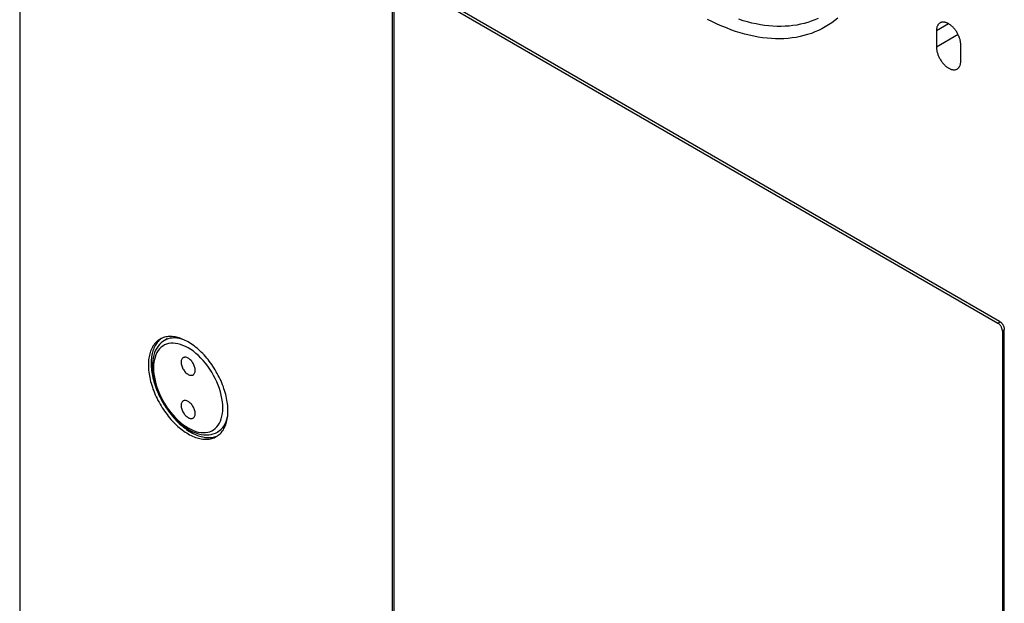
# Model space of a CAD drawing. Units: millimetres. Extents: x 119 to 189, y -4 to 197.
# Drawn here: x 119 to 157, y 97 to 119 of the extents above; entities that cross this region are included whole.
import ezdxf

# ---------------------------------------------------------------- set-up
doc = ezdxf.new("R2010")
doc.units = ezdxf.units.MM
doc.header["$LTSCALE"] = 16.335
doc.layers.get('0').update_dxf_attribs({"linetype": 'CONTINUOUS'})
for name, color, linetype in [('ASSI', 7, 'CONTINUOUS'), ('RACCORDO', 7, 'CONTINUOUS'), ('SMUSSO', 7, 'CONTINUOUS')]:
    doc.layers.add(name, color=color, linetype=linetype)

msp = doc.modelspace()

# ---------------------------------------------------------------- linework, layer by layer
at = {"color": 7, "linetype": 'CONTINUOUS'}
for p, q in [((124.922, 106.728), (124.824, 106.671)), ((126.922, 103.264), (126.825, 103.207))]:
    msp.add_line(p, q, dxfattribs=at)
at = {"layer": 'ASSI', "color": 7, "linetype": 'CONTINUOUS'}
for p, q in [((119.354, 157.398), (119.354, 47.868)), ((156.371, 107.387), (133.603, 120.533)), ((133.426, 120.431), (133.426, 89.712)), ((153.985, 118.358), (153.985, 117.746)), ((154.904, 117.215), (154.904, 117.828)), ((124.71, 106.746), (124.686, 106.729)), ((156.548, 76.361), (156.548, 107.081)), ((124.686, 106.729), (124.65, 106.699)), ((126.761, 103.042), (126.805, 103.058)), ((126.805, 103.058), (126.832, 103.071))]:
    msp.add_line(p, q, dxfattribs=at)
at = {"layer": 'ASSI', "color": 250, "linetype": 'CONTINUOUS'}
for p, q in [((154.444, 118.624), (153.985, 118.358)), ((154.803, 118.218), (153.985, 117.746))]:
    msp.add_line(p, q, dxfattribs=at)
at = {"layer": 'ASSI', "color": 7, "linetype": 'CONTINUOUS'}
for points in [[(150.262, 118.841), (150.149, 118.749), (150.032, 118.662), (149.911, 118.581), (149.787, 118.506), (149.66, 118.436), (149.529, 118.372), (149.396, 118.314), (149.259, 118.262), (149.119, 118.215), (148.977, 118.175), (148.832, 118.14), (148.684, 118.111), (148.534, 118.089), (148.381, 118.072), (148.226, 118.061), (148.069, 118.056), (147.91, 118.058), (147.748, 118.065), (147.585, 118.078), (147.42, 118.098), (147.253, 118.123), (147.085, 118.154), (146.915, 118.191), (146.744, 118.234), (146.572, 118.283), (146.398, 118.338), (146.224, 118.399), (146.049, 118.465), (145.873, 118.537), (145.697, 118.615), (145.52, 118.698), (145.342, 118.787)], [(149.517, 118.826), (149.389, 118.77), (149.258, 118.72), (149.124, 118.676), (148.988, 118.637), (148.849, 118.604), (148.707, 118.576), (148.563, 118.555), (148.417, 118.538), (148.268, 118.528), (148.117, 118.524), (147.964, 118.525), (147.81, 118.532), (147.653, 118.545), (147.495, 118.563), (147.335, 118.587), (147.174, 118.617), (147.011, 118.653), (146.848, 118.694), (146.682, 118.741), (146.516, 118.793)], [(154.12, 118.656), (154.108, 118.649), (154.093, 118.638), (154.078, 118.625), (154.065, 118.611), (154.052, 118.596), (154.041, 118.58), (154.031, 118.562), (154.021, 118.544), (154.013, 118.524), (154.005, 118.503), (153.999, 118.481), (153.994, 118.458), (153.99, 118.435), (153.987, 118.41), (153.986, 118.385), (153.985, 118.358)], [(154.904, 117.828), (154.904, 117.855), (154.902, 117.882), (154.899, 117.91), (154.895, 117.938), (154.89, 117.967), (154.884, 117.996), (154.877, 118.025), (154.868, 118.055), (154.859, 118.084), (154.848, 118.114), (154.837, 118.143), (154.824, 118.173), (154.811, 118.202), (154.797, 118.231), (154.782, 118.26), (154.766, 118.288), (154.749, 118.315), (154.731, 118.343), (154.713, 118.369), (154.694, 118.395), (154.674, 118.42), (154.654, 118.444), (154.634, 118.468), (154.613, 118.49), (154.591, 118.512), (154.569, 118.532), (154.547, 118.551), (154.524, 118.57), (154.502, 118.587), (154.479, 118.602), (154.456, 118.617), (154.433, 118.63), (154.41, 118.642), (154.387, 118.653), (154.365, 118.662), (154.342, 118.67), (154.32, 118.676), (154.298, 118.681), (154.277, 118.684), (154.256, 118.686), (154.235, 118.686), (154.215, 118.685), (154.195, 118.683), (154.176, 118.679), (154.158, 118.673), (154.141, 118.667), (154.124, 118.658), (154.12, 118.656)], [(153.985, 117.746), (153.986, 117.719), (153.987, 117.692), (153.99, 117.664), (153.994, 117.636), (153.999, 117.607), (154.005, 117.578), (154.013, 117.549), (154.021, 117.519), (154.031, 117.49), (154.041, 117.46), (154.052, 117.43), (154.065, 117.401), (154.078, 117.372), (154.093, 117.343), (154.108, 117.314), (154.124, 117.286), (154.141, 117.258), (154.158, 117.231), (154.176, 117.205), (154.195, 117.179), (154.215, 117.154), (154.235, 117.13), (154.256, 117.106), (154.277, 117.084), (154.298, 117.062), (154.32, 117.042), (154.342, 117.022), (154.365, 117.004), (154.387, 116.987), (154.41, 116.971), (154.433, 116.957), (154.456, 116.944), (154.479, 116.932), (154.502, 116.921), (154.524, 116.912), (154.547, 116.904), (154.569, 116.898), (154.591, 116.893), (154.613, 116.89), (154.634, 116.888), (154.654, 116.887), (154.674, 116.888), (154.694, 116.891), (154.713, 116.895), (154.731, 116.9), (154.749, 116.907), (154.766, 116.916), (154.77, 116.918)], [(154.77, 116.918), (154.782, 116.925), (154.797, 116.936), (154.811, 116.949), (154.824, 116.963), (154.837, 116.978), (154.848, 116.994), (154.859, 117.011), (154.868, 117.03), (154.877, 117.05), (154.884, 117.071), (154.89, 117.093), (154.895, 117.115), (154.899, 117.139), (154.902, 117.164), (154.904, 117.189), (154.904, 117.215)], [(156.371, 107.387), (156.383, 107.38), (156.395, 107.372), (156.406, 107.363), (156.417, 107.354), (156.428, 107.343), (156.439, 107.332), (156.45, 107.321), (156.46, 107.309), (156.47, 107.296), (156.479, 107.283), (156.488, 107.269), (156.496, 107.255), (156.504, 107.241), (156.512, 107.226), (156.518, 107.211), (156.525, 107.197), (156.53, 107.182), (156.535, 107.167), (156.539, 107.152), (156.542, 107.137), (156.545, 107.123), (156.547, 107.108), (156.548, 107.095), (156.548, 107.081)], [(127.221, 104.01), (127.22, 104.076), (127.217, 104.143), (127.212, 104.21), (127.204, 104.279), (127.195, 104.348), (127.183, 104.418), (127.17, 104.489), (127.154, 104.56), (127.137, 104.632), (127.117, 104.704), (127.096, 104.777), (127.072, 104.849), (127.047, 104.922), (127.02, 104.994), (126.991, 105.067), (126.96, 105.139), (126.927, 105.21), (126.893, 105.282), (126.857, 105.352), (126.82, 105.422), (126.781, 105.491), (126.74, 105.56), (126.699, 105.627), (126.655, 105.694), (126.611, 105.759), (126.565, 105.823), (126.518, 105.886), (126.47, 105.947), (126.42, 106.007), (126.37, 106.065), (126.319, 106.121), (126.267, 106.176), (126.215, 106.229), (126.161, 106.28), (126.107, 106.329), (126.053, 106.377), (125.998, 106.422), (125.942, 106.464), (125.887, 106.505), (125.831, 106.543), (125.775, 106.579), (125.718, 106.613), (125.662, 106.644), (125.606, 106.673), (125.55, 106.699), (125.494, 106.723), (125.439, 106.744), (125.384, 106.763), (125.33, 106.778), (125.275, 106.792), (125.222, 106.802), (125.169, 106.81), (125.118, 106.815), (125.066, 106.818), (125.016, 106.817), (124.967, 106.814), (124.919, 106.809), (124.872, 106.8), (124.826, 106.789), (124.782, 106.775), (124.738, 106.759), (124.696, 106.74), (124.656, 106.718)], [(124.656, 106.718), (124.617, 106.694), (124.579, 106.667), (124.544, 106.638), (124.509, 106.606), (124.477, 106.572), (124.446, 106.536), (124.417, 106.497), (124.39, 106.456), (124.365, 106.413), (124.341, 106.367), (124.32, 106.32), (124.3, 106.27), (124.283, 106.219), (124.267, 106.165), (124.253, 106.11), (124.242, 106.053), (124.233, 105.995), (124.225, 105.934), (124.22, 105.873), (124.217, 105.81), (124.216, 105.746)], [(124.65, 106.699), (124.615, 106.668), (124.583, 106.634), (124.552, 106.597), (124.523, 106.558), (124.496, 106.517), (124.471, 106.474), (124.447, 106.428), (124.426, 106.381), (124.406, 106.331), (124.389, 106.28), (124.373, 106.226), (124.36, 106.171), (124.348, 106.114), (124.339, 106.056), (124.331, 105.996), (124.326, 105.934), (124.323, 105.871), (124.322, 105.807)], [(125.531, 106.019), (125.521, 106.013), (125.504, 105.998), (125.489, 105.98), (125.476, 105.959), (125.466, 105.935), (125.459, 105.908), (125.455, 105.879), (125.453, 105.848), (125.455, 105.815), (125.459, 105.781), (125.466, 105.746), (125.476, 105.71), (125.489, 105.674), (125.504, 105.638), (125.521, 105.604), (125.541, 105.569), (125.563, 105.537), (125.586, 105.506), (125.611, 105.477), (125.636, 105.451), (125.663, 105.427), (125.69, 105.406), (125.718, 105.388)], [(125.718, 106.001), (125.69, 106.015), (125.663, 106.026), (125.636, 106.033), (125.611, 106.036), (125.586, 106.036), (125.563, 106.032), (125.541, 106.025), (125.531, 106.019)], [(124.216, 105.746), (124.217, 105.68), (124.22, 105.613), (124.225, 105.546), (124.233, 105.477), (124.242, 105.408), (124.253, 105.338), (124.267, 105.267), (124.283, 105.196), (124.3, 105.124), (124.32, 105.052), (124.341, 104.979), (124.365, 104.907), (124.39, 104.834), (124.417, 104.762), (124.446, 104.69), (124.477, 104.618), (124.509, 104.546), (124.544, 104.475), (124.579, 104.404), (124.617, 104.334), (124.656, 104.265), (124.696, 104.196), (124.738, 104.129), (124.782, 104.063), (124.826, 103.997), (124.872, 103.933), (124.919, 103.871), (124.967, 103.809), (125.016, 103.75), (125.066, 103.691), (125.118, 103.635), (125.169, 103.58), (125.222, 103.527), (125.275, 103.476), (125.33, 103.427), (125.384, 103.38), (125.439, 103.335), (125.494, 103.292), (125.55, 103.251), (125.606, 103.213), (125.662, 103.177), (125.718, 103.143), (125.775, 103.112), (125.831, 103.083), (125.887, 103.057), (125.942, 103.033), (125.998, 103.012), (126.053, 102.994), (126.107, 102.978), (126.161, 102.964), (126.215, 102.954), (126.267, 102.946), (126.319, 102.941), (126.37, 102.938), (126.42, 102.939), (126.47, 102.942), (126.518, 102.947), (126.565, 102.956), (126.611, 102.967), (126.655, 102.981), (126.699, 102.997), (126.74, 103.016), (126.781, 103.038)], [(124.322, 105.807), (124.323, 105.741), (124.326, 105.675), (124.331, 105.607), (124.339, 105.539), (124.348, 105.469), (124.36, 105.399), (124.373, 105.328), (124.389, 105.257), (124.406, 105.185), (124.426, 105.113), (124.447, 105.041), (124.471, 104.968), (124.496, 104.896), (124.523, 104.823), (124.552, 104.751), (124.583, 104.679), (124.615, 104.607), (124.65, 104.536), (124.686, 104.465), (124.723, 104.395), (124.762, 104.326), (124.802, 104.258), (124.844, 104.19), (124.888, 104.124), (124.932, 104.059), (124.978, 103.995), (125.025, 103.932), (125.073, 103.871), (125.122, 103.811), (125.173, 103.753), (125.224, 103.696), (125.276, 103.641), (125.328, 103.588), (125.382, 103.537), (125.436, 103.488), (125.49, 103.441), (125.545, 103.396), (125.601, 103.353), (125.656, 103.312), (125.712, 103.274), (125.768, 103.238), (125.824, 103.204), (125.881, 103.173), (125.937, 103.144), (125.993, 103.118), (126.048, 103.094), (126.104, 103.073), (126.159, 103.055), (126.213, 103.039), (126.267, 103.026), (126.321, 103.015), (126.373, 103.007), (126.425, 103.002), (126.476, 103), (126.527, 103), (126.576, 103.003), (126.624, 103.009), (126.671, 103.017), (126.717, 103.028), (126.761, 103.042)], [(125.906, 105.37), (125.915, 105.376), (125.933, 105.391), (125.948, 105.409), (125.961, 105.43), (125.971, 105.454), (125.978, 105.481), (125.982, 105.51), (125.984, 105.541), (125.982, 105.574), (125.978, 105.609), (125.971, 105.644), (125.961, 105.679), (125.948, 105.715), (125.933, 105.751), (125.915, 105.786), (125.896, 105.82), (125.874, 105.852), (125.851, 105.883), (125.826, 105.912), (125.8, 105.938), (125.774, 105.962), (125.747, 105.983), (125.718, 106.001)], [(125.718, 105.388), (125.747, 105.374), (125.774, 105.363), (125.8, 105.356), (125.826, 105.353), (125.851, 105.353), (125.874, 105.357), (125.896, 105.365), (125.906, 105.37)], [(125.531, 104.386), (125.521, 104.38), (125.504, 104.365), (125.489, 104.347), (125.476, 104.326), (125.466, 104.302), (125.459, 104.275), (125.455, 104.246), (125.453, 104.215), (125.455, 104.182), (125.459, 104.148), (125.466, 104.113), (125.476, 104.077), (125.489, 104.041), (125.504, 104.006), (125.521, 103.971), (125.541, 103.936), (125.563, 103.904), (125.586, 103.873), (125.611, 103.844), (125.636, 103.818), (125.663, 103.794), (125.69, 103.774), (125.718, 103.755)], [(125.718, 104.368), (125.69, 104.382), (125.663, 104.393), (125.636, 104.4), (125.611, 104.404), (125.586, 104.403), (125.563, 104.399), (125.541, 104.392), (125.531, 104.386)], [(125.906, 103.737), (125.915, 103.743), (125.933, 103.758), (125.948, 103.776), (125.961, 103.797), (125.971, 103.821), (125.978, 103.848), (125.982, 103.877), (125.984, 103.909), (125.982, 103.941), (125.978, 103.976), (125.971, 104.011), (125.961, 104.046), (125.948, 104.082), (125.933, 104.118), (125.915, 104.153), (125.896, 104.187), (125.874, 104.219), (125.851, 104.25), (125.826, 104.279), (125.8, 104.305), (125.774, 104.329), (125.747, 104.35), (125.718, 104.368)], [(126.781, 103.038), (126.82, 103.062), (126.857, 103.089), (126.893, 103.118), (126.927, 103.15), (126.96, 103.184), (126.991, 103.22), (127.02, 103.259), (127.047, 103.3), (127.072, 103.344), (127.096, 103.389), (127.117, 103.437), (127.137, 103.486), (127.154, 103.538), (127.17, 103.591), (127.183, 103.646), (127.195, 103.703), (127.204, 103.762), (127.212, 103.822), (127.217, 103.883), (127.22, 103.946), (127.221, 104.01)], [(125.718, 103.755), (125.747, 103.741), (125.774, 103.73), (125.8, 103.723), (125.826, 103.72), (125.851, 103.72), (125.874, 103.724), (125.896, 103.732), (125.906, 103.737)]]:
    msp.add_lwpolyline(points, dxfattribs=at)
at = {"layer": 'RACCORDO', "color": 7, "linetype": 'CONTINUOUS'}
for p, q in [((119.354, 157.398), (119.354, 47.868)), ((156.371, 107.387), (133.603, 120.533)), ((133.426, 120.431), (133.426, 89.712)), ((133.497, 89.773), (133.497, 120.289)), ((133.673, 120.391), (156.301, 107.326)), ((156.478, 107.02), (156.478, 76.504)), ((156.548, 76.361), (156.548, 107.081))]:
    msp.add_line(p, q, dxfattribs=at)
at = {"layer": 'RACCORDO', "color": 250, "linetype": 'CONTINUOUS'}
for p, q in [((156.301, 107.326), (156.388, 107.376)), ((156.478, 107.02), (156.548, 107.06)), ((124.878, 106.699), (124.824, 106.671)), ((124.954, 106.729), (124.878, 106.699))]:
    msp.add_line(p, q, dxfattribs=at)
at = {"layer": 'RACCORDO', "color": 7, "linetype": 'CONTINUOUS'}
for points in [[(156.478, 107.02), (156.477, 107.038), (156.475, 107.057), (156.472, 107.076), (156.467, 107.096), (156.461, 107.115), (156.454, 107.135), (156.446, 107.155), (156.436, 107.175), (156.426, 107.194), (156.414, 107.212), (156.402, 107.23), (156.389, 107.247), (156.376, 107.263), (156.361, 107.279), (156.347, 107.292), (156.332, 107.305), (156.316, 107.316), (156.301, 107.326)], [(156.371, 107.387), (156.383, 107.38), (156.395, 107.372), (156.406, 107.363), (156.417, 107.354), (156.428, 107.343), (156.439, 107.332), (156.45, 107.321), (156.46, 107.309), (156.47, 107.296), (156.479, 107.283), (156.488, 107.269), (156.496, 107.255), (156.504, 107.241), (156.512, 107.226), (156.518, 107.211), (156.525, 107.197), (156.53, 107.182), (156.535, 107.167), (156.539, 107.152), (156.542, 107.137), (156.545, 107.123), (156.547, 107.108), (156.548, 107.095), (156.548, 107.081)], [(124.824, 106.671), (124.757, 106.628), (124.694, 106.576), (124.635, 106.518), (124.581, 106.452), (124.532, 106.379), (124.489, 106.299), (124.452, 106.212), (124.421, 106.118), (124.397, 106.019), (124.38, 105.916), (124.37, 105.807), (124.366, 105.695)], [(124.366, 105.695), (124.37, 105.573), (124.381, 105.449), (124.4, 105.323), (124.426, 105.194), (124.458, 105.065), (124.498, 104.935), (124.544, 104.805), (124.596, 104.677), (124.654, 104.549), (124.718, 104.424), (124.787, 104.301), (124.861, 104.181), (124.94, 104.065), (125.023, 103.954), (125.11, 103.847), (125.201, 103.745), (125.295, 103.649), (125.391, 103.559), (125.49, 103.476), (125.591, 103.401), (125.694, 103.332), (125.797, 103.272), (125.901, 103.221), (126.004, 103.178), (126.106, 103.145), (126.208, 103.121), (126.306, 103.106), (126.402, 103.101), (126.495, 103.104), (126.584, 103.117), (126.668, 103.139), (126.749, 103.169), (126.825, 103.207)]]:
    msp.add_lwpolyline(points, dxfattribs=at)
at = {"layer": 'RACCORDO', "color": 250, "linetype": 'CONTINUOUS'}
for points in [[(125.554, 106.698), (125.482, 106.721), (125.387, 106.745), (125.295, 106.759), (125.205, 106.765), (125.117, 106.762), (125.034, 106.75), (124.954, 106.729)], [(127.027, 104.123), (127.023, 104.238), (127.012, 104.355), (126.994, 104.475), (126.969, 104.599), (126.937, 104.725), (126.898, 104.851), (126.852, 104.977), (126.8, 105.103), (126.742, 105.228), (126.678, 105.35), (126.609, 105.47), (126.535, 105.587), (126.456, 105.699), (126.373, 105.808), (126.287, 105.911), (126.197, 106.007), (126.104, 106.099), (126.01, 106.182), (125.914, 106.259), (125.816, 106.328), (125.718, 106.389), (125.621, 106.441), (125.523, 106.484), (125.427, 106.519), (125.333, 106.544), (125.24, 106.56), (125.15, 106.567), (125.064, 106.564), (124.981, 106.551), (124.902, 106.53), (124.828, 106.499), (124.759, 106.458), (124.695, 106.41), (124.637, 106.352), (124.585, 106.286), (124.539, 106.213), (124.5, 106.132), (124.468, 106.043), (124.443, 105.949), (124.425, 105.849), (124.414, 105.744), (124.41, 105.633)], [(124.41, 105.633), (124.414, 105.518), (124.425, 105.401), (124.443, 105.281), (124.468, 105.157), (124.5, 105.031), (124.539, 104.905), (124.585, 104.779), (124.637, 104.653), (124.695, 104.529), (124.759, 104.406), (124.828, 104.286), (124.902, 104.169), (124.981, 104.057), (125.064, 103.948), (125.15, 103.846), (125.24, 103.749), (125.333, 103.658), (125.427, 103.574), (125.523, 103.497), (125.621, 103.428), (125.718, 103.368), (125.816, 103.316), (125.914, 103.272), (126.01, 103.237), (126.104, 103.212), (126.197, 103.196), (126.287, 103.189), (126.373, 103.192), (126.456, 103.205), (126.535, 103.226), (126.609, 103.258), (126.678, 103.298), (126.742, 103.347), (126.8, 103.404), (126.852, 103.47), (126.898, 103.543), (126.937, 103.625), (126.969, 103.713), (126.994, 103.808), (127.012, 103.907), (127.023, 104.012), (127.027, 104.123)], [(126.908, 103.264), (126.969, 103.319), (127.024, 103.382), (127.073, 103.452), (127.116, 103.529), (127.153, 103.614), (127.184, 103.704), (127.208, 103.801), (127.212, 103.826)], [(126.825, 103.207), (126.842, 103.218), (126.908, 103.264)]]:
    msp.add_lwpolyline(points, dxfattribs=at)
at = {"layer": 'SMUSSO', "color": 7, "linetype": 'CONTINUOUS'}
for p, q in [((124.71, 106.746), (124.686, 106.729)), ((124.686, 106.729), (124.65, 106.699)), ((126.761, 103.042), (126.805, 103.058)), ((126.805, 103.058), (126.832, 103.071))]:
    msp.add_line(p, q, dxfattribs=at)
for points in [[(150.262, 118.841), (150.149, 118.749), (150.032, 118.662), (149.911, 118.581), (149.787, 118.506), (149.66, 118.436), (149.529, 118.372), (149.396, 118.314), (149.259, 118.262), (149.119, 118.215), (148.977, 118.175), (148.832, 118.14), (148.684, 118.111), (148.534, 118.089), (148.381, 118.072), (148.226, 118.061), (148.069, 118.056), (147.91, 118.058), (147.748, 118.065), (147.585, 118.078), (147.42, 118.098), (147.253, 118.123), (147.085, 118.154), (146.915, 118.191), (146.744, 118.234), (146.572, 118.283), (146.398, 118.338), (146.224, 118.399), (146.049, 118.465), (145.873, 118.537), (145.697, 118.615), (145.52, 118.698), (145.342, 118.787)], [(149.517, 118.826), (149.389, 118.77), (149.258, 118.72), (149.124, 118.676), (148.988, 118.637), (148.849, 118.604), (148.707, 118.576), (148.563, 118.555), (148.417, 118.538), (148.268, 118.528), (148.117, 118.524), (147.964, 118.525), (147.81, 118.532), (147.653, 118.545), (147.495, 118.563), (147.335, 118.587), (147.174, 118.617), (147.011, 118.653), (146.848, 118.694), (146.682, 118.741), (146.516, 118.793)], [(124.65, 106.699), (124.615, 106.668), (124.583, 106.634), (124.552, 106.597), (124.523, 106.558), (124.496, 106.517), (124.471, 106.474), (124.447, 106.428), (124.426, 106.381), (124.406, 106.331), (124.389, 106.28), (124.373, 106.226), (124.36, 106.171), (124.348, 106.114), (124.339, 106.056), (124.331, 105.996), (124.326, 105.934), (124.323, 105.871), (124.322, 105.807)], [(124.322, 105.807), (124.323, 105.741), (124.326, 105.675), (124.331, 105.607), (124.339, 105.539), (124.348, 105.469), (124.36, 105.399), (124.373, 105.328), (124.389, 105.257), (124.406, 105.185), (124.426, 105.113), (124.447, 105.041), (124.471, 104.968), (124.496, 104.896), (124.523, 104.823), (124.552, 104.751), (124.583, 104.679), (124.615, 104.607), (124.65, 104.536), (124.686, 104.465), (124.723, 104.395), (124.762, 104.326), (124.802, 104.258), (124.844, 104.19), (124.888, 104.124), (124.932, 104.059), (124.978, 103.995), (125.025, 103.932), (125.073, 103.871), (125.122, 103.811), (125.173, 103.753), (125.224, 103.696), (125.276, 103.641), (125.328, 103.588), (125.382, 103.537), (125.436, 103.488), (125.49, 103.441), (125.545, 103.396), (125.601, 103.353), (125.656, 103.312), (125.712, 103.274), (125.768, 103.238), (125.824, 103.204), (125.881, 103.173), (125.937, 103.144), (125.993, 103.118), (126.048, 103.094), (126.104, 103.073), (126.159, 103.055), (126.213, 103.039), (126.267, 103.026), (126.321, 103.015), (126.373, 103.007), (126.425, 103.002), (126.476, 103), (126.527, 103), (126.576, 103.003), (126.624, 103.009), (126.671, 103.017), (126.717, 103.028), (126.761, 103.042)]]:
    msp.add_lwpolyline(points, dxfattribs=at)

doc.saveas('drawing.dxf')
